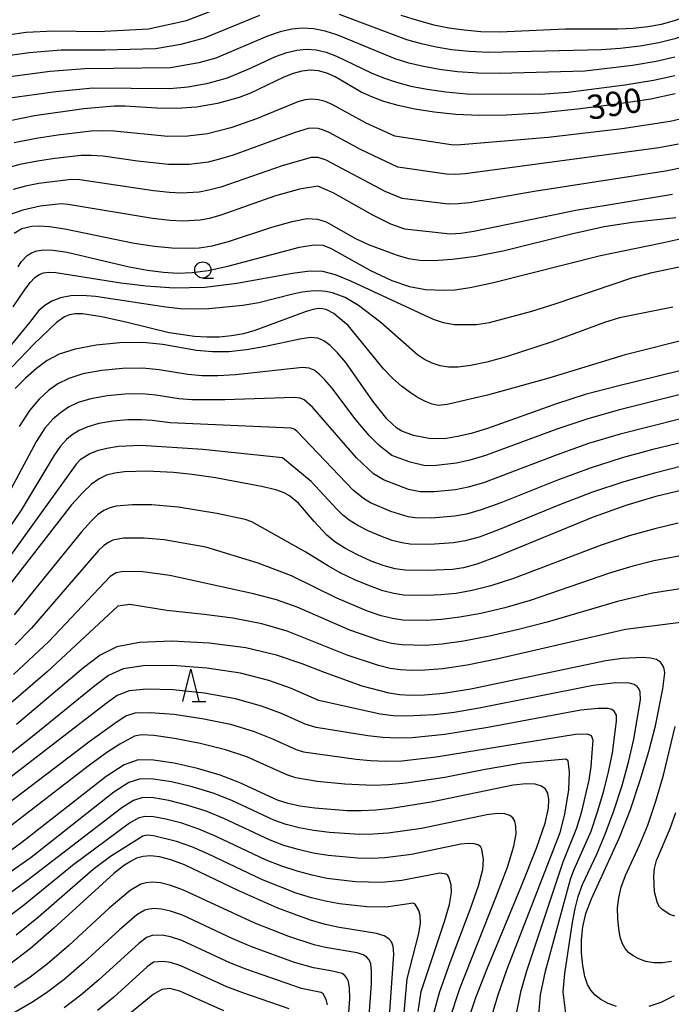
# Model space of a CAD drawing. Extents: x -10000 to -8000, y 88500 to 90000.
# Drawn here: x -9685 to -9585, y 88768 to 88920 of the extents above; entities that cross this region are included whole.
import ezdxf

# ---------------------------------------------------------------- set-up
doc = ezdxf.new("R2010")
doc.units = 0
for name, color, linetype in [('6331000', 2, 'Continuous'), ('6332000', 2, 'Continuous'), ('7101000', 4, 'Continuous'), ('7102000', 2, 'Continuous')]:
    doc.layers.add(name, color=color, linetype=linetype)
doc.styles.add('Dm_Anotation', font='txt.shx', dxfattribs={"bigfont": 'PSCDM.shx'})

# ---------------------------------------------------------------- blocks, each defined once
blk = doc.blocks.new('633100')
at = {"layer": '6331000'}
blk.add_lwpolyline([(0, -0.5), (0.67, -0.5)], dxfattribs=at)
blk.add_circle((0, 0), 0.5, dxfattribs=at)
blk = doc.blocks.new('633200')
at = {"layer": '6332000'}
for points in [[(-0.5, -1), (0, 1), (0.5, -1)], [(0.08, -1), (0.92, -1)]]:
    blk.add_lwpolyline(points, dxfattribs=at)

msp = doc.modelspace()

# ---------------------------------------------------------------- linework, layer by layer
at = {"layer": '7101000', "flags": 128}
for points in [[(-9583.93, 88908.31), (-9587.68, 88907.52), (-9592.93, 88906.7), (-9599.02, 88905.93), (-9604.96, 88905.34), (-9610, 88905.03), (-9614.21, 88904.98), (-9617.86, 88905.14), (-9621.17, 88905.48), (-9624.16, 88905.96), (-9626.77, 88906.52), (-9628.98, 88907.15), (-9630.85, 88907.84), (-9632.46, 88908.6), (-9636.5, 88910.97), (-9637.77, 88911.52), (-9639.05, 88911.86), (-9640.33, 88911.98), (-9641.63, 88911.85), (-9642.99, 88911.49), (-9644.46, 88910.9), (-9649.57, 88908.42), (-9651.32, 88907.74), (-9654.7, 88906.81), (-9657.93, 88906.26), (-9661, 88906.03), (-9664.08, 88906.09), (-9669, 88906.41), (-9670.69, 88906.41), (-9675.36, 88906.02), (-9682.97, 88904.9), (-9687.01, 88904.08)], [(-9686.15, 88886.8), (-9684.94, 88887.51), (-9683.38, 88887.87), (-9682.27, 88887.92), (-9680.68, 88887.81), (-9678.31, 88887.45), (-9667.59, 88885.24), (-9664.41, 88884.76), (-9661.75, 88884.52), (-9659.51, 88884.45), (-9657.55, 88884.53), (-9655.5, 88884.84), (-9652.99, 88885.49), (-9646.29, 88887.68), (-9643.17, 88888.6), (-9640.87, 88889.02), (-9639.21, 88888.96), (-9637.87, 88888.52), (-9633.37, 88885.95), (-9631.25, 88884.98), (-9626.9, 88883.36), (-9625.14, 88882.85), (-9623.41, 88882.58), (-9621.29, 88882.53), (-9618.41, 88882.73), (-9614.74, 88883.22), (-9610.33, 88884.08), (-9599.97, 88886.67), (-9594.93, 88887.8), (-9590.53, 88888.48), (-9583.85, 88889.18)], [(-9583.23, 88865.49), (-9593.03, 88863.08), (-9597.82, 88861.81), (-9602.28, 88860.39), (-9612.92, 88856.58), (-9615.47, 88855.82), (-9617.57, 88855.31), (-9619.27, 88855.03), (-9620.7, 88854.95), (-9621.98, 88855.03), (-9624.37, 88855.5), (-9626.21, 88856.17), (-9626.94, 88856.62), (-9628.51, 88858.09), (-9630.67, 88860.81), (-9634.87, 88866.76), (-9636.13, 88868.28), (-9637.25, 88869.39), (-9638.24, 88870.13), (-9639.16, 88870.53), (-9640.31, 88870.62), (-9641.98, 88870.38), (-9647.25, 88869.25), (-9650.2, 88868.72), (-9652.94, 88868.43), (-9655.48, 88868.41), (-9657.94, 88868.65), (-9663.12, 88869.58), (-9666.23, 88869.87), (-9669.81, 88869.81), (-9673.47, 88869.44), (-9676.72, 88868.83), (-9679.17, 88868.06), (-9681.04, 88867.08), (-9682.69, 88865.84), (-9684.38, 88864.34), (-9685.98, 88862.74)], [(-9582.57, 88847.1), (-9586.9, 88846.05), (-9591.54, 88844.65), (-9596.59, 88842.86), (-9611.55, 88836.72), (-9614.57, 88835.6), (-9616.64, 88835.02), (-9618.38, 88834.77), (-9622.23, 88834.59), (-9625.69, 88834.67), (-9627.23, 88834.89), (-9628.93, 88835.34), (-9630.93, 88836.08), (-9633.04, 88837.03), (-9634.98, 88838.06), (-9636.54, 88839.06), (-9637.78, 88840.07), (-9639.77, 88842.21), (-9642.17, 88845.05), (-9643.57, 88846.18), (-9644.39, 88846.62), (-9645.69, 88847.07), (-9647.87, 88847.6), (-9654.99, 88848.93), (-9658.63, 88849.48), (-9661.51, 88849.79), (-9665.63, 88849.95), (-9669.08, 88849.85), (-9670.57, 88849.67), (-9671.84, 88849.35), (-9673, 88848.81), (-9674.17, 88847.96), (-9675.51, 88846.7), (-9677.24, 88844.76), (-9690.87, 88827.27)], [(-9592.98, 88767.21), (-9594.3, 88767.67), (-9595.4, 88768.27), (-9596.28, 88768.96), (-9596.97, 88769.7), (-9597.5, 88770.61), (-9597.9, 88771.86), (-9598.21, 88773.53), (-9598.4, 88775.49), (-9598.42, 88777.53), (-9598.22, 88779.52), (-9597.73, 88781.56), (-9596.89, 88783.82), (-9592.52, 88793.33), (-9590.86, 88797.64), (-9589.32, 88802.21), (-9587.99, 88806.65), (-9586.98, 88810.6), (-9585.82, 88816.32), (-9585.54, 88818.8), (-9585.62, 88819.41), (-9585.82, 88819.95), (-9586.19, 88820.45), (-9586.8, 88820.84), (-9587.72, 88821.08), (-9588.91, 88821.18), (-9592.14, 88821.02), (-9594.67, 88820.65), (-9615.52, 88816.29), (-9619.73, 88815.62), (-9622.7, 88815.34), (-9624.85, 88815.3), (-9626.56, 88815.39), (-9628.17, 88815.63), (-9632.3, 88816.74), (-9638.16, 88818.82), (-9641.58, 88820.17), (-9645.55, 88821.53), (-9650.32, 88822.67), (-9655.98, 88823.4), (-9661.77, 88823.67), (-9666.74, 88823.48), (-9670.25, 88822.8), (-9672.85, 88821.53), (-9675.4, 88819.56)], [(-9675.4, 88819.56), (-9685.79, 88810.78)], [(-9616.61, 88762.96), (-9614.74, 88768.59), (-9612.97, 88773.15), (-9607.67, 88785.88), (-9605.37, 88791.66), (-9604.03, 88795.56), (-9603.51, 88797.87), (-9603.47, 88799.22), (-9603.62, 88800.16), (-9603.98, 88800.82), (-9604.6, 88801.28), (-9605.56, 88801.56), (-9606.99, 88801.63), (-9609, 88801.42), (-9621.64, 88798.77), (-9627.77, 88797.82), (-9630.21, 88797.56), (-9632.41, 88797.45), (-9634.66, 88797.47), (-9639.66, 88797.87), (-9641.94, 88798.19), (-9643.79, 88798.58), (-9645.39, 88799.09), (-9651.32, 88801.84), (-9654.26, 88802.96), (-9657.77, 88803.98), (-9661.4, 88804.8), (-9664.57, 88805.3), (-9666.95, 88805.33), (-9669.11, 88804.59), (-9671.91, 88802.76), (-9684.96, 88792.54), (-9688.63, 88789.9)], [(-9628.56, 88759.04), (-9627.43, 88775.3), (-9627.53, 88776.53), (-9627.79, 88777.18), (-9628.22, 88777.68), (-9628.93, 88778.12), (-9630.11, 88778.49), (-9636.12, 88779.46), (-9638.2, 88779.92), (-9640.31, 88780.54), (-9645.36, 88782.42), (-9651.41, 88785.07), (-9659.77, 88789.11), (-9661.89, 88789.9), (-9663.64, 88790.35), (-9665.05, 88790.5), (-9666.2, 88790.41), (-9667.2, 88790.11), (-9668.16, 88789.63), (-9669.23, 88788.93), (-9670.73, 88787.74), (-9679.98, 88779.3), (-9683.61, 88776.16), (-9686.67, 88773.84)], [(-9653.69, 88766.55), (-9660.54, 88769.58), (-9662.04, 88769.97), (-9663.3, 88769.82), (-9664.64, 88769.07), (-9670.63, 88764.16)], [(-9584.08, 88768.83), (-9586.12, 88767.81), (-9587.98, 88767.2)]]:
    msp.add_lwpolyline(points, dxfattribs=at)
at = {"layer": '7102000', "flags": 128}
for points in [[(-9687.12, 88917.44), (-9684.25, 88917.85), (-9680.01, 88918.07), (-9673.14, 88917.95), (-9665.37, 88918.38), (-9659.49, 88919.67), (-9649.43, 88923.57)], [(-9648.19, 88920.41), (-9656.75, 88916.92), (-9660.38, 88915.97), (-9664.28, 88915.29), (-9672.11, 88915.07), (-9678.84, 88915.06), (-9683.81, 88914.65), (-9687.13, 88914.18)], [(-9575.76, 88920.64), (-9577.83, 88919.43), (-9579.88, 88918.4), (-9581.88, 88917.53), (-9584, 88916.82), (-9586.45, 88916.22), (-9589.35, 88915.71), (-9592.43, 88915.33), (-9595.33, 88915.1), (-9612.75, 88914.73), (-9615.76, 88914.86), (-9618.44, 88915.14), (-9620.87, 88915.54), (-9623.16, 88916.05), (-9625.44, 88916.69), (-9635.84, 88920.58)], [(-9626.32, 88920.49), (-9623.63, 88919.64), (-9621.22, 88919.01), (-9618.9, 88918.55), (-9616.53, 88918.2), (-9613.96, 88917.98), (-9611.05, 88917.92), (-9600.9, 88918.35), (-9592.77, 88918.35), (-9590.42, 88918.47), (-9588.18, 88918.72), (-9586.04, 88919.11), (-9584.03, 88919.65), (-9582.12, 88920.31)], [(-9583.98, 88913.98), (-9586.86, 88913.32), (-9590.52, 88912.71), (-9597.9, 88911.84), (-9611.04, 88911.49), (-9614.45, 88911.53), (-9617.57, 88911.73), (-9620.35, 88912.08), (-9622.84, 88912.54), (-9625.1, 88913.08), (-9627.24, 88913.74), (-9636.06, 88917.38), (-9638.02, 88918.01), (-9639.83, 88918.38), (-9641.53, 88918.48), (-9643.22, 88918.33), (-9644.99, 88917.92), (-9646.95, 88917.24), (-9654.94, 88913.86), (-9657.56, 88913.12), (-9661.98, 88912.32), (-9675.21, 88912.17), (-9680.54, 88911.79), (-9687.15, 88910.92)], [(-9687.16, 88907.65), (-9679.7, 88908.68), (-9673.95, 88909.23), (-9662.09, 88909.12), (-9659.24, 88909.4), (-9656.13, 88909.96), (-9653.13, 88910.8), (-9649.59, 88912.29), (-9645.71, 88914.07), (-9643.99, 88914.7), (-9642.43, 88915.09), (-9640.93, 88915.23), (-9639.44, 88915.12), (-9637.9, 88914.76), (-9636.28, 88914.17), (-9630.93, 88911.57), (-9629.04, 88910.79), (-9627.04, 88910.12), (-9624.8, 88909.53), (-9622.25, 88909.02), (-9619.37, 88908.61), (-9616.16, 88908.34), (-9604.78, 88908.27), (-9600.46, 88908.59), (-9591.69, 88909.7), (-9587.27, 88910.42), (-9583.96, 88911.14)], [(-9583.17, 88904.38), (-9584.72, 88904.02), (-9592.12, 88902.93), (-9603.55, 88901.58), (-9617.09, 88900.42), (-9618.26, 88900.4), (-9627.27, 88901.78), (-9631.69, 88903.76), (-9636.97, 88906.66), (-9638.04, 88907.12), (-9639.08, 88907.4), (-9640.11, 88907.49), (-9641.15, 88907.39), (-9642.28, 88907.1), (-9648.65, 88904.44), (-9652.64, 88903.04), (-9656.24, 88902.13), (-9659.27, 88901.75), (-9662.39, 88901.7), (-9670.69, 88902.53), (-9672.46, 88902.61), (-9674.23, 88902.55), (-9679.38, 88901.94), (-9682.75, 88901.41), (-9686.13, 88900.73)], [(-9583.43, 88900.53), (-9586.47, 88899.95), (-9616.41, 88895.96), (-9617.86, 88895.84), (-9619.27, 88895.89), (-9626.8, 88896.99), (-9632.48, 88899.67), (-9637.44, 88902.36), (-9638.3, 88902.72), (-9639.11, 88902.94), (-9639.88, 88903.01), (-9640.67, 88902.94), (-9642.67, 88902.35), (-9652.25, 88898.86), (-9654.36, 88898.2), (-9656.14, 88897.76), (-9659.07, 88897.38), (-9662.26, 88897.38), (-9667.08, 88897.92), (-9672.38, 88898.66), (-9674.23, 88898.81), (-9675.77, 88898.8), (-9679.85, 88898.34), (-9682.54, 88897.92), (-9685.26, 88897.38), (-9687.7, 88896.74)], [(-9582.14, 88897.04), (-9585.42, 88896.34), (-9605.71, 88893.24), (-9615.74, 88891.49), (-9617.46, 88891.29), (-9619.01, 88891.26), (-9626.14, 88892.16), (-9628.79, 88893.21), (-9637.9, 88898.05), (-9639.14, 88898.48), (-9640.2, 88898.48), (-9644.71, 88897.18), (-9654.19, 88893.9), (-9656.04, 88893.4), (-9657.52, 88893.14), (-9660.31, 88892.98), (-9662.13, 88893.06), (-9664.57, 88893.31), (-9676, 88895.01), (-9677.32, 88895.05), (-9682.33, 88894.43), (-9684.38, 88894.03), (-9686.26, 88893.54)], [(-9584.36, 88892.73), (-9599.3, 88890.28), (-9615.06, 88887.02), (-9617.06, 88886.73), (-9618.74, 88886.63), (-9625.72, 88887.39), (-9627.89, 88888.19), (-9630.67, 88889.54), (-9636.81, 88893.02), (-9639.17, 88894.02), (-9642.02, 88893.56), (-9645.87, 88892.5), (-9654.02, 88889.59), (-9655.94, 88889.04), (-9657.38, 88888.77), (-9660.08, 88888.63), (-9661.99, 88888.73), (-9664.74, 88889.06), (-9677.77, 88891.21), (-9678.86, 88891.3), (-9682.12, 88890.94), (-9684.81, 88890.35), (-9687.01, 88889.55)], [(-9685.51, 88881.56), (-9685.04, 88882.35), (-9684.1, 88883.34), (-9683.45, 88883.75), (-9682.64, 88884.06), (-9681.58, 88884.22), (-9680.08, 88884.17), (-9677.91, 88883.83), (-9668.35, 88881.58), (-9665.51, 88881.03), (-9663.06, 88880.72), (-9660.82, 88880.6), (-9658.61, 88880.68), (-9656.13, 88881), (-9653.07, 88881.66), (-9642, 88884.61), (-9639.79, 88884.99), (-9638.38, 88884.91), (-9637.23, 88884.46), (-9631.01, 88880.98), (-9627.76, 88879.46), (-9625.03, 88878.53), (-9622.51, 88878.07), (-9619.71, 88877.94), (-9617.99, 88878.03), (-9615.6, 88878.38), (-9612.03, 88879.13), (-9595.45, 88883.31), (-9586.19, 88885.22), (-9582.5, 88886.07)], [(-9686.26, 88875.38), (-9684.52, 88877.98), (-9683.65, 88879.14), (-9682.92, 88879.92), (-9682.27, 88880.38), (-9681.61, 88880.62), (-9680.81, 88880.72), (-9679.7, 88880.69), (-9669.62, 88879.12), (-9665.73, 88878.63), (-9661.39, 88878.34), (-9656.66, 88878.44), (-9651.69, 88879.03), (-9643.07, 88880.58), (-9640.39, 88880.95), (-9638.44, 88880.88), (-9636.52, 88880.36), (-9634.11, 88879.39), (-9621.33, 88873.47), (-9619.82, 88872.95), (-9618.04, 88872.63), (-9614.65, 88872.63), (-9612.65, 88872.95), (-9606.08, 88874.71), (-9602.49, 88875.83), (-9590.62, 88879.87), (-9587.49, 88880.71), (-9577.22, 88882.87)], [(-9584.3, 88875.32), (-9592.52, 88873.7), (-9594.87, 88872.95), (-9602.94, 88869.99), (-9610.04, 88867.67), (-9613.06, 88866.85), (-9615.56, 88866.3), (-9617.48, 88866.03), (-9618.99, 88866.03), (-9620.27, 88866.24), (-9621.49, 88866.65), (-9622.67, 88867.23), (-9623.79, 88867.97), (-9629.45, 88872.95), (-9632.87, 88875.61), (-9634.94, 88876.82), (-9636.9, 88877.55), (-9637.92, 88877.75), (-9639.03, 88877.84), (-9640.26, 88877.8), (-9641.61, 88877.64), (-9643.03, 88877.35), (-9648.28, 88876.01), (-9650.78, 88875.59), (-9656.04, 88875.06), (-9658.28, 88875), (-9660.39, 88875.08), (-9662.7, 88875.33), (-9673.53, 88876.97), (-9675.6, 88877.12), (-9677.39, 88877.06), (-9678.95, 88876.77), (-9680.29, 88876.28), (-9681.41, 88875.61), (-9682.3, 88874.82), (-9683.75, 88872.95), (-9687.95, 88867.87)], [(-9581.42, 88870.53), (-9591.65, 88867.95), (-9603.48, 88864.34), (-9612.95, 88861.72), (-9619.18, 88860.26), (-9620.56, 88860.15), (-9621.51, 88860.34), (-9622.53, 88860.73), (-9623.68, 88861.33), (-9624.92, 88862.12), (-9626.22, 88863.1), (-9627.58, 88864.32), (-9629.01, 88865.82), (-9634.51, 88872.48), (-9635.03, 88872.95), (-9636.69, 88874.33), (-9637.8, 88874.94), (-9638.41, 88875.09), (-9639.09, 88875.11), (-9639.92, 88874.98), (-9640.99, 88874.68), (-9645.56, 88872.95), (-9648.94, 88871.7), (-9650.67, 88871.22), (-9652.51, 88870.9), (-9654.42, 88870.72), (-9656.33, 88870.69), (-9658.24, 88870.8), (-9662.15, 88871.38), (-9668.67, 88872.95), (-9672.57, 88873.85), (-9675.58, 88874.31), (-9676.7, 88874.31), (-9677.6, 88874.15), (-9678.34, 88873.85), (-9679.57, 88872.95), (-9683.11, 88869.59), (-9686.42, 88866.09)], [(-9640.54, 88865.9), (-9641.57, 88865.99), (-9651.89, 88864.87), (-9654.65, 88864.7), (-9657.08, 88864.72), (-9659.3, 88864.92), (-9663.69, 88865.66), (-9666.3, 88865.89), (-9669.38, 88865.84), (-9672.6, 88865.52), (-9675.49, 88865), (-9677.7, 88864.32), (-9679.39, 88863.47), (-9680.84, 88862.43), (-9682.29, 88861.13), (-9683.78, 88859.36), (-9685.34, 88856.9)], [(-9574.3, 88864.05), (-9592.73, 88859.4), (-9597.58, 88858.02), (-9602.22, 88856.45), (-9613.25, 88852.39), (-9615.7, 88851.66), (-9617.73, 88851.2), (-9620.86, 88850.84), (-9622.6, 88850.82), (-9624.9, 88851.38), (-9627.73, 88852.42), (-9629.7, 88853.96), (-9631.25, 88855.48), (-9633.25, 88857.88), (-9637, 88862.84), (-9638.07, 88864.09), (-9638.98, 88864.98), (-9639.77, 88865.58), (-9640.54, 88865.9)], [(-9641.91, 88861.27), (-9642.83, 88861.37), (-9653.58, 88861.02), (-9658.68, 88861.02), (-9660.67, 88861.18), (-9664.25, 88861.74), (-9666.37, 88861.91), (-9668.96, 88861.86), (-9671.73, 88861.6), (-9674.26, 88861.17), (-9676.23, 88860.59), (-9677.74, 88859.87), (-9678.99, 88859.01), (-9680.17, 88857.99), (-9681.37, 88856.6), (-9682.68, 88854.61), (-9687.81, 88844.97)], [(-9578.59, 88859.22), (-9592.43, 88855.71), (-9597.33, 88854.23), (-9602.17, 88852.52), (-9613.58, 88848.19), (-9615.94, 88847.5), (-9617.89, 88847.09), (-9621.2, 88846.78), (-9623.37, 88846.79), (-9625.14, 88847.14), (-9629.04, 88848.61), (-9630.57, 88849.54), (-9633.18, 88852.05), (-9640, 88859.89), (-9641.31, 88861.02), (-9641.91, 88861.27)], [(-9631.02, 88845.09), (-9632.13, 88845.74), (-9633.69, 88847.06), (-9642.45, 88856.17), (-9642.85, 88856.47), (-9643.28, 88856.64), (-9662.03, 88857.44), (-9664.81, 88857.82), (-9666.44, 88857.93), (-9668.54, 88857.89), (-9670.86, 88857.68), (-9673.03, 88857.34), (-9674.76, 88856.85), (-9676.09, 88856.26), (-9677.14, 88855.6), (-9678.06, 88854.85), (-9678.96, 88853.84), (-9680.01, 88852.32), (-9685.07, 88843.93), (-9687.57, 88840.22)], [(-9578.58, 88855.43), (-9587.37, 88853.34), (-9592.14, 88852.02), (-9597.09, 88850.44), (-9602.11, 88848.58), (-9610.88, 88845.08), (-9613.91, 88843.99), (-9616.17, 88843.34), (-9618.06, 88842.99), (-9621.54, 88842.72), (-9624.15, 88842.75), (-9625.2, 88842.89), (-9627.91, 88843.73), (-9631.02, 88845.09)], [(-9616.41, 88839.18), (-9618.22, 88838.88), (-9621.88, 88838.65), (-9624.92, 88838.71), (-9626.21, 88838.89), (-9627.66, 88839.27), (-9629.42, 88839.91), (-9631.29, 88840.71), (-9633, 88841.57), (-9634.34, 88842.4), (-9635.37, 88843.22), (-9636.26, 88844.08), (-9640.19, 88848.39), (-9644.65, 88852.01), (-9656.95, 88853.32), (-9666.51, 88853.95), (-9669.99, 88853.77), (-9671.8, 88853.5), (-9673.28, 88853.11), (-9674.43, 88852.65), (-9675.94, 88851.71), (-9676.55, 88851.08), (-9688.06, 88835.07)], [(-9582.71, 88850.78), (-9587.13, 88849.69), (-9591.84, 88848.33), (-9596.84, 88846.65), (-9602.06, 88844.64), (-9611.22, 88840.9), (-9614.24, 88839.79), (-9616.41, 88839.18)], [(-9617.81, 88831.07), (-9620.16, 88830.84), (-9622.32, 88830.74), (-9625.86, 88830.82), (-9627.42, 88831.04), (-9629.14, 88831.49), (-9631.2, 88832.22), (-9633.44, 88833.16), (-9635.61, 88834.21), (-9637.54, 88835.29), (-9641.04, 88837.43), (-9649.37, 88842.14), (-9650.43, 88842.5), (-9654.81, 88843.45), (-9660.79, 88844.42), (-9664.87, 88844.78), (-9667.81, 88844.78), (-9670.34, 88844.58), (-9671.35, 88844.32), (-9672.28, 88843.88), (-9673.22, 88843.21), (-9674.29, 88842.19), (-9675.72, 88840.61), (-9686.14, 88827.77)], [(-9583.45, 88841.91), (-9587.07, 88841.07), (-9591.02, 88839.96), (-9595.35, 88838.52), (-9608.94, 88833.36), (-9612.43, 88832.23), (-9615.3, 88831.5), (-9617.81, 88831.07)], [(-9629.36, 88827.63), (-9631.48, 88828.35), (-9636.25, 88830.36), (-9643.25, 88833.8), (-9648.41, 88835.74), (-9656.48, 88838.24), (-9662.94, 88839.36), (-9666.01, 88839.63), (-9669.21, 88839.59), (-9670.87, 88839.29), (-9671.56, 88838.96), (-9672.26, 88838.46), (-9673.08, 88837.69), (-9683.46, 88825.72), (-9685.95, 88823.11)], [(-9581.73, 88837.16), (-9587.24, 88836.09), (-9590.49, 88835.26), (-9594.1, 88834.18), (-9606.33, 88830), (-9610.29, 88828.85), (-9613.96, 88827.98), (-9617.24, 88827.38), (-9620.05, 88827.03), (-9622.42, 88826.89), (-9626.04, 88826.96), (-9627.61, 88827.19), (-9629.36, 88827.63)], [(-9612.62, 88824.46), (-9616.67, 88823.68), (-9619.94, 88823.23), (-9622.51, 88823.04), (-9626.21, 88823.11), (-9627.8, 88823.34), (-9629.57, 88823.78), (-9634.25, 88825.41), (-9642.39, 88828.96), (-9645.55, 88830.08), (-9649.1, 88831.02), (-9662.08, 88833.82), (-9666.24, 88834.43), (-9669.27, 88834.46), (-9670.38, 88834.26), (-9671.31, 88833.7), (-9680.77, 88823.66), (-9686.21, 88818.55)], [(-9581.8, 88831.99), (-9587.41, 88831.12), (-9592.86, 88829.84), (-9603.72, 88826.63), (-9608.15, 88825.48), (-9612.62, 88824.46)], [(-9583.05, 88826.59), (-9591.61, 88825.5), (-9611.28, 88820.94), (-9616.09, 88819.99), (-9619.83, 88819.42), (-9622.61, 88819.19), (-9624.7, 88819.16), (-9626.39, 88819.25), (-9627.98, 88819.48), (-9629.79, 88819.92), (-9634.65, 88821.54), (-9643.94, 88825.25), (-9647.85, 88826.38), (-9652.33, 88827.24), (-9656.76, 88827.83), (-9662.54, 88828.43), (-9668.27, 88829.34), (-9670.12, 88829.12), (-9681.03, 88818.95), (-9687.32, 88813.53)], [(-9600.56, 88764.02), (-9601.22, 88769.46), (-9601.01, 88772.28), (-9599.82, 88780.2), (-9599.41, 88782.36), (-9598.93, 88784.21), (-9598.24, 88786.06), (-9596.06, 88790.73), (-9594.73, 88793.82), (-9593.39, 88797.46), (-9592.14, 88801.37), (-9591.09, 88805.17), (-9590.3, 88808.51), (-9589.28, 88814.59), (-9589.32, 88815.83), (-9589.48, 88816.27), (-9589.78, 88816.66), (-9590.27, 88816.98), (-9590.99, 88817.17), (-9593.12, 88817.23), (-9596.6, 88816.82), (-9614.22, 88813.32), (-9618.12, 88812.68), (-9621.13, 88812.31), (-9625.58, 88812.07), (-9627.51, 88812.15), (-9629.56, 88812.42), (-9639.02, 88814.52), (-9643.39, 88816.4), (-9646.74, 88817.61), (-9651.11, 88818.73), (-9656.33, 88819.52), (-9661.66, 88819.91), (-9666.19, 88819.88), (-9669.3, 88819.4), (-9671.52, 88818.4), (-9673.67, 88816.8), (-9683.02, 88809.17), (-9686.51, 88806.43)], [(-9605.2, 88763.45), (-9604.73, 88769.01), (-9603.96, 88772.66), (-9600.12, 88786.87), (-9599.59, 88788.29), (-9596.94, 88794.31), (-9595.92, 88797.29), (-9594.97, 88800.53), (-9594.18, 88803.68), (-9593.63, 88806.42), (-9592.98, 88811.3), (-9593.02, 88812.25), (-9593.36, 88812.87), (-9593.73, 88813.11), (-9594.27, 88813.25), (-9595.86, 88813.3), (-9598.52, 88813), (-9612.91, 88810.34), (-9619.55, 88809.28), (-9624.6, 88808.75), (-9626.86, 88808.67), (-9629.11, 88808.77), (-9631.43, 88809.05), (-9639.44, 88810.36), (-9641.14, 88810.87), (-9644.78, 88812.48), (-9647.89, 88813.66), (-9651.89, 88814.78), (-9656.69, 88815.64), (-9661.55, 88816.15), (-9665.64, 88816.28), (-9668.35, 88816), (-9670.2, 88815.27), (-9671.93, 88814.05), (-9687.66, 88801.86)], [(-9689.3, 88796.95), (-9674.38, 88808.29), (-9670.2, 88811.29), (-9668.87, 88812.14), (-9667.41, 88812.6), (-9665.08, 88812.68), (-9661.44, 88812.38), (-9657.04, 88811.75), (-9652.68, 88810.84), (-9649.03, 88809.72), (-9646.17, 88808.57), (-9642.55, 88806.94), (-9641.41, 88806.55), (-9633.25, 88805.44), (-9631.02, 88805.22), (-9628.66, 88805.12), (-9626.2, 88805.19), (-9620.88, 88805.79)], [(-9584.47, 88774.17), (-9585.9, 88773.95), (-9587.25, 88773.97), (-9588.47, 88774.18), (-9589.53, 88774.55), (-9590.41, 88775.03), (-9591.12, 88775.57), (-9591.67, 88776.17), (-9592.09, 88776.9), (-9592.41, 88777.9), (-9592.66, 88779.23), (-9592.81, 88780.79), (-9592.83, 88782.43), (-9592.66, 88784.02), (-9592.27, 88785.65), (-9591.6, 88787.47), (-9589.44, 88792.15), (-9588.16, 88795.26), (-9586.9, 88798.96), (-9585.74, 88802.95), (-9583.92, 88810.48)], [(-9612.11, 88766.26), (-9611.29, 88769), (-9609.95, 88772.89), (-9601.73, 88794.09), (-9600.98, 88796.95), (-9600.37, 88800.71), (-9600.29, 88803.42), (-9600.45, 88805.2), (-9600.83, 88805.42), (-9607.58, 88804.8), (-9613.29, 88803.85), (-9619.56, 88802.61), (-9625.54, 88801.71), (-9628.22, 88801.47), (-9630.62, 88801.39), (-9634.99, 88801.58), (-9639.27, 88801.99), (-9642.6, 88802.57), (-9643.97, 88803.02), (-9650.17, 88805.78), (-9653.47, 88806.9), (-9657.39, 88807.87), (-9661.33, 88808.62), (-9664.53, 88809.08), (-9666.46, 88809.21), (-9667.55, 88809.01), (-9669.78, 88807.75), (-9671.79, 88806.45), (-9674.69, 88804.36), (-9687.13, 88794.75)], [(-9620.88, 88805.79), (-9599.33, 88809.32), (-9597.55, 88809.34), (-9596.94, 88809.09), (-9596.68, 88808.42), (-9596.95, 88804.33), (-9597.28, 88802.19), (-9598.45, 88797.12), (-9599.16, 88794.79), (-9601.32, 88789.52), (-9606.94, 88772.64), (-9607.85, 88769.41), (-9609.41, 88761.79)], [(-9618.73, 88765.44), (-9617.23, 88769.97), (-9611.64, 88784.03), (-9609.85, 88788.76), (-9608.86, 88791.98), (-9608.53, 88793.91), (-9608.55, 88795.05), (-9608.72, 88795.83), (-9609.02, 88796.37), (-9609.51, 88796.74), (-9610.28, 88796.97), (-9611.42, 88797.02), (-9613.03, 88796.85), (-9623.16, 88794.74), (-9628.29, 88794), (-9630.55, 88793.82), (-9632.72, 88793.78), (-9637.35, 88794.08), (-9639.79, 88794.4), (-9642.08, 88794.83), (-9644.1, 88795.35), (-9645.98, 88796.01), (-9652.5, 88799.06), (-9655.36, 88800.19), (-9658.59, 88801.17), (-9661.82, 88801.92), (-9664.58, 88802.37), (-9666.6, 88802.42), (-9668.4, 88801.83), (-9670.7, 88800.34), (-9683.52, 88790.24), (-9686.81, 88787.92)], [(-9639.92, 88790.93), (-9642.22, 88791.46), (-9644.42, 88792.11), (-9646.57, 88792.92), (-9653.69, 88796.28), (-9656.46, 88797.41), (-9659.41, 88798.35), (-9662.24, 88799.04), (-9664.59, 88799.44), (-9666.25, 88799.51), (-9667.69, 88799.07), (-9669.5, 88797.92), (-9684.17, 88786.62), (-9687.1, 88784.45)], [(-9583.97, 88781.14), (-9584.76, 88781.41), (-9585.95, 88782.18), (-9586.36, 88782.63), (-9586.68, 88783.18), (-9587.11, 88784.93), (-9587.23, 88787.33), (-9587.11, 88788.52), (-9586.82, 88789.75), (-9584.71, 88794.7), (-9583.8, 88797.19)], [(-9657.56, 88794.64), (-9660.23, 88795.53), (-9662.66, 88796.15), (-9664.6, 88796.51), (-9665.91, 88796.6), (-9666.97, 88796.3), (-9668.29, 88795.52), (-9677.13, 88788.99), (-9684.73, 88782.74), (-9688.06, 88780.27)], [(-9623.67, 88766.41), (-9623.19, 88769.52), (-9619.58, 88780.34), (-9618.82, 88782.98), (-9618.52, 88784.82), (-9618.55, 88785.99), (-9618.9, 88787.17), (-9619.09, 88787.47), (-9619.34, 88787.66), (-9620.29, 88787.8), (-9626.18, 88786.66), (-9629.33, 88786.36), (-9633.33, 88786.45), (-9637.78, 88787), (-9640.05, 88787.48), (-9642.37, 88788.1), (-9644.73, 88788.89), (-9647.15, 88789.84), (-9654.88, 88793.5), (-9657.56, 88794.64)], [(-9658.67, 88791.88), (-9661.05, 88792.73), (-9664.6, 88793.59), (-9665.56, 88793.69), (-9666.26, 88793.55), (-9671.26, 88790.37), (-9673.93, 88788.36), (-9682.35, 88781.02), (-9685.83, 88778.21)], [(-9621.51, 88765.2), (-9620.39, 88769.38), (-9618.68, 88774.17), (-9615.61, 88782.19), (-9614.34, 88785.87), (-9613.69, 88788.4), (-9613.54, 88789.95), (-9613.81, 88791.5), (-9614.05, 88791.92), (-9614.43, 88792.2), (-9615.01, 88792.37), (-9615.86, 88792.41), (-9617.07, 88792.28), (-9624.67, 88790.7), (-9628.81, 88790.17), (-9630.89, 88790.08), (-9633.03, 88790.11), (-9637.56, 88790.54), (-9639.92, 88790.93)], [(-9626.21, 88762.12), (-9625.34, 88771.45), (-9623.55, 88778.48), (-9623.31, 88780.08), (-9623.34, 88781.26), (-9623.56, 88782.04), (-9624.12, 88783.03), (-9624.45, 88783.18), (-9628.59, 88782.55), (-9631.58, 88782.61), (-9635.83, 88783.06), (-9637.99, 88783.46), (-9640.18, 88784.01), (-9642.51, 88784.73), (-9647.74, 88786.76), (-9656.06, 88790.73), (-9658.67, 88791.88)], [(-9631.76, 88758.67), (-9630.9, 88770.72), (-9630.86, 88772.69), (-9630.98, 88773.78), (-9631.23, 88774.39), (-9631.6, 88774.83), (-9632.18, 88775.2), (-9633.12, 88775.5), (-9637.99, 88776.31), (-9639.74, 88776.72), (-9643.66, 88778.02), (-9648.94, 88780.08), (-9659.93, 88785.21), (-9661.92, 88785.93), (-9663.5, 88786.3), (-9664.75, 88786.42), (-9665.73, 88786.34), (-9666.55, 88786.1), (-9668.19, 88785.15), (-9671.42, 88782.38), (-9677.66, 88776.64), (-9681.01, 88773.76), (-9683.88, 88771.58), (-9686.15, 88770.08)], [(-9635.25, 88753.47), (-9634.25, 88768.45), (-9634.27, 88770.08), (-9634.44, 88771.04), (-9634.68, 88771.59), (-9634.99, 88771.98), (-9635.43, 88772.28), (-9637.19, 88772.69), (-9639.86, 88773.15), (-9642.8, 88774.02), (-9649.54, 88776.49), (-9652.33, 88777.66), (-9660.08, 88781.3), (-9661.94, 88781.95), (-9663.37, 88782.26), (-9664.45, 88782.34), (-9665.26, 88782.27), (-9665.91, 88782.09), (-9667.15, 88781.36), (-9669.83, 88779.04), (-9675.35, 88773.98), (-9678.41, 88771.36), (-9681.15, 88769.29), (-9683.41, 88767.79), (-9686.33, 88766.12)], [(-9637.69, 88767.47), (-9637.89, 88768.29), (-9638.37, 88769.13), (-9638.68, 88769.36), (-9641.72, 88770), (-9650.15, 88772.9), (-9652.78, 88773.96), (-9660.23, 88777.39), (-9661.96, 88777.97), (-9663.24, 88778.21), (-9664.79, 88778.2), (-9665.65, 88777.88), (-9666.87, 88776.94), (-9673.03, 88771.32), (-9675.82, 88768.96), (-9678.41, 88767.01)], [(-9643.59, 88766.85), (-9650.75, 88769.31), (-9653.24, 88770.26), (-9660.38, 88773.48), (-9661.98, 88773.99), (-9663.11, 88774.17), (-9664.61, 88774.06), (-9665.59, 88773.34), (-9670.72, 88768.66), (-9673.22, 88766.56)]]:
    msp.add_lwpolyline(points, dxfattribs=at)

# ---------------------------------------------------------------- block references
at = {"layer": '6331000', "xscale": 2.5, "yscale": 2.5, "zscale": 2.5}
msp.add_blockref('633100', (-9656.97, 88881.09), dxfattribs=at)
at = {"layer": '6332000', "xscale": 2.5, "yscale": 2.5, "zscale": 2.5}
msp.add_blockref('633200', (-9658.81, 88816.87), dxfattribs=at)

# ---------------------------------------------------------------- texts
at = {"layer": '7101000', "style": 'Dm_Anotation'}
msp.add_text('390', height=3.75, rotation=9, dxfattribs=at).set_placement((-9597.23, 88904.28))

doc.saveas('drawing.dxf')
